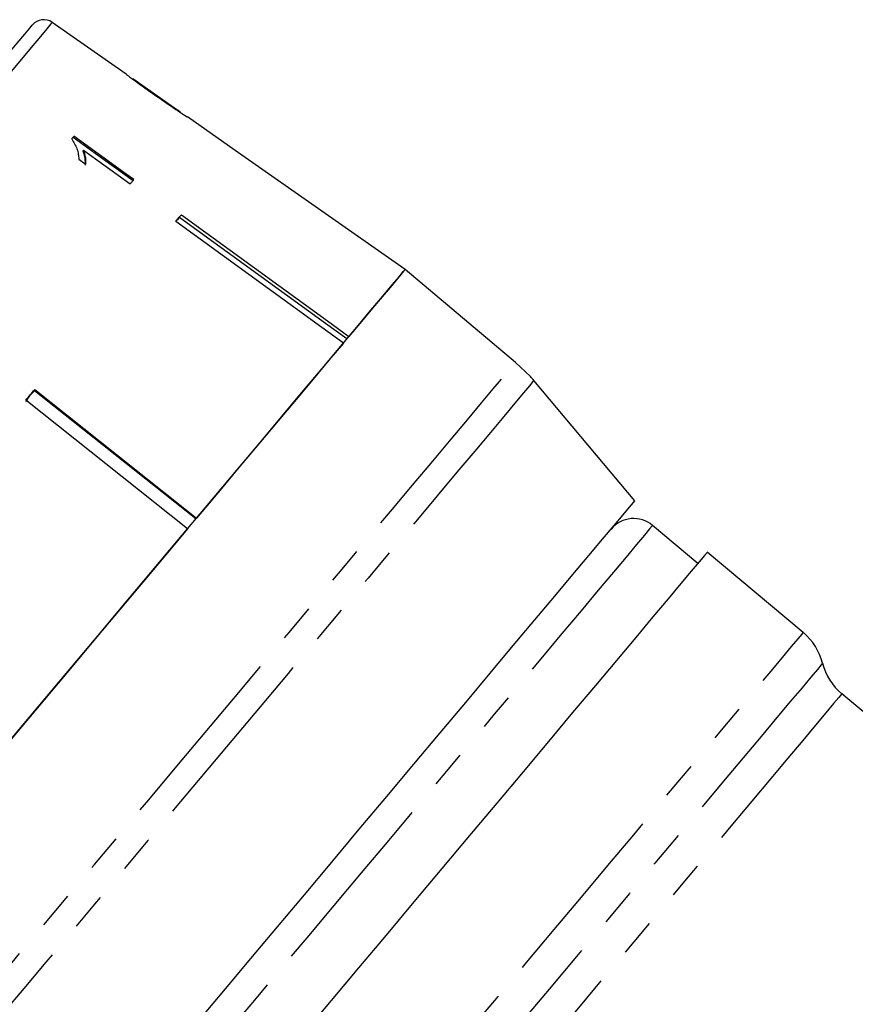
# Model space of a CAD drawing. Extents: x 10 to 414, y 17 to 247.
# Drawn here: x 331 to 359, y 182 to 215 of the extents above; entities that cross this region are included whole.
import ezdxf

# ---------------------------------------------------------------- set-up
doc = ezdxf.new("R2010")
doc.units = 0
doc.linetypes.add('PHANTOM', pattern=[12.7, 6.35, -1.27, 1.27, -1.27, 1.27, -1.27])
doc.layers.get('0').update_dxf_attribs({"linetype": 'CONTINUOUS'})

msp = doc.modelspace()

# ---------------------------------------------------------------- linework, layer by layer
at = {"color": 7, "linetype": 'CONTINUOUS'}
for p, q in [((334.268, 213.567), (331.764, 215.321)), ((336.102, 212.283), (334.5, 213.405)), ((337.967, 210.978), (336.343, 212.115)), ((332.802, 210.965), (332.828, 210.996)), ((343.721, 206.946), (337.965, 210.976)), ((336.087, 208.702), (336.07, 208.717)), ((347.468, 203.802), (343.721, 206.946)), ((347.468, 203.802), (347.967, 203.32)), ((351.506, 199.111), (348.086, 203.187)), ((331.164, 202.835), (330.994, 202.668)), ((331.164, 202.835), (331.147, 202.85)), ((336.63, 198.495), (331.164, 202.835)), ((331.174, 202.882), (336.657, 198.528)), ((330.994, 202.668), (330.859, 202.471)), ((336.352, 198.163), (330.868, 202.518)), ((353.644, 196.991), (352.112, 198.276)), ((357.218, 194.644), (353.965, 197.374)), ((363.132, 188.703), (358.522, 192.571))]:
    msp.add_line(p, q, dxfattribs=at)
at = {"color": 8, "linetype": 'PHANTOM', "flags": 128}
for points in [[(331.764, 215.321), (331.719, 215.268), (331.584, 215.107), (331.362, 214.842), (331.053, 214.474), (330.661, 214.007), (330.189, 213.445), (329.642, 212.793), (329.026, 212.058), (328.344, 211.246), (327.605, 210.365), (326.815, 209.424), (325.981, 208.43), (325.111, 207.393), (324.214, 206.323), (323.297, 205.231), (322.369, 204.125), (321.439, 203.017), (320.515, 201.916), (319.607, 200.833), (318.722, 199.779), (317.869, 198.763), (317.056, 197.794), (316.291, 196.881), (315.58, 196.034), (314.93, 195.26), (314.347, 194.565), (313.838, 193.958), (313.405, 193.443), (313.055, 193.024), (312.789, 192.707), (312.61, 192.494), (312.52, 192.387), (312.509, 192.374)], [(326.579, 178.907), (326.623, 178.959), (326.755, 179.117), (326.974, 179.377), (327.277, 179.739), (327.663, 180.199), (328.129, 180.754), (328.669, 181.398), (329.28, 182.125), (329.956, 182.931), (330.692, 183.809), (331.481, 184.749), (332.318, 185.746), (333.194, 186.79), (334.102, 187.873), (335.035, 188.985), (335.985, 190.117), (336.944, 191.259), (337.903, 192.403), (338.855, 193.537), (339.792, 194.653), (340.705, 195.741), (341.587, 196.793), (342.43, 197.798), (343.228, 198.749), (343.973, 199.637), (344.66, 200.455), (345.282, 201.197), (345.835, 201.855), (346.313, 202.425), (346.712, 202.901), (347.03, 203.279), (347.263, 203.557), (347.409, 203.732), (347.468, 203.802)], [(348.086, 203.187), (348.055, 203.15), (347.937, 203.01), (347.731, 202.765), (347.44, 202.418), (347.066, 201.972), (346.612, 201.43), (346.081, 200.798), (345.479, 200.081), (344.811, 199.284), (344.081, 198.415), (343.298, 197.481), (342.466, 196.49), (341.594, 195.45), (340.688, 194.371), (339.757, 193.261), (338.808, 192.13), (337.849, 190.988), (336.889, 189.844), (335.936, 188.708), (334.998, 187.59), (334.083, 186.499), (333.199, 185.446), (332.353, 184.437), (331.552, 183.483), (330.804, 182.592), (330.115, 181.77), (329.49, 181.026), (328.935, 180.364), (328.455, 179.792), (328.054, 179.314), (327.735, 178.934), (327.5, 178.654), (327.353, 178.479), (327.294, 178.408), (327.293, 178.407)], [(352.112, 198.276), (352.1, 198.263), (352.01, 198.156), (351.831, 197.942), (351.565, 197.625), (351.214, 197.206), (350.781, 196.69), (350.27, 196.082), (349.687, 195.387), (349.036, 194.611), (348.324, 193.762), (347.557, 192.849), (346.743, 191.878), (345.889, 190.86), (345.003, 189.804), (344.093, 188.72), (343.168, 187.618), (342.237, 186.508), (341.308, 185.401), (340.389, 184.306), (339.49, 183.235), (338.619, 182.197), (337.784, 181.201), (336.993, 180.258), (336.252, 179.376), (335.57, 178.563), (334.952, 177.827), (334.405, 177.174), (333.932, 176.611), (333.54, 176.143), (333.231, 175.775), (333.008, 175.509), (332.873, 175.349), (332.828, 175.295), (332.828, 175.295)], [(339.535, 173.571), (340.164, 174.32), (340.856, 175.145), (341.606, 176.038), (342.405, 176.991), (343.248, 177.995), (344.127, 179.042), (345.033, 180.123), (345.96, 181.227), (346.898, 182.345), (347.839, 183.467), (348.775, 184.582), (349.697, 185.681), (350.598, 186.755), (351.469, 187.792), (352.302, 188.785), (353.09, 189.725), (353.826, 190.602), (354.504, 191.409), (355.116, 192.139), (355.659, 192.786), (356.126, 193.343), (356.515, 193.806), (356.82, 194.17), (357.041, 194.433), (357.174, 194.591), (357.218, 194.644)], [(357.87, 193.607), (357.826, 193.555), (357.694, 193.398), (357.476, 193.138), (357.174, 192.777), (356.789, 192.319), (356.326, 191.767), (355.789, 191.127), (355.183, 190.405), (354.513, 189.607), (353.786, 188.74), (353.007, 187.812), (352.184, 186.831), (351.325, 185.807), (350.437, 184.749), (349.528, 183.666), (348.607, 182.568), (347.682, 181.465), (346.76, 180.367), (345.852, 179.284), (344.964, 178.226), (344.105, 177.203), (343.283, 176.223), (342.504, 175.295), (341.777, 174.429), (341.108, 173.631)], [(358.522, 192.571), (358.511, 192.557), (358.422, 192.451), (358.244, 192.239), (357.979, 191.924), (357.63, 191.508), (357.2, 190.995), (356.693, 190.391), (356.114, 189.701), (355.468, 188.931), (354.762, 188.089), (354.001, 187.183), (353.194, 186.221), (352.348, 185.212), (351.47, 184.166), (350.569, 183.093), (349.654, 182.002), (348.734, 180.905), (347.816, 179.811), (346.909, 178.731), (346.023, 177.675), (345.165, 176.653), (344.344, 175.674), (343.567, 174.748), (342.842, 173.884), (342.176, 173.089)]]:
    msp.add_lwpolyline(points, dxfattribs=at)
at = {"color": 7, "linetype": 'CONTINUOUS', "flags": 128}
for points in [[(329.316, 213.115), (329.816, 213.71), (330.239, 214.214), (330.58, 214.621), (330.837, 214.926), (331.006, 215.128), (331.087, 215.224), (331.094, 215.233)], [(332.5, 211.464), (332.491, 211.453), (332.481, 211.441), (332.472, 211.43), (332.462, 211.418), (332.452, 211.407), (332.443, 211.396), (332.433, 211.384), (332.423, 211.372)], [(332.474, 211.433), (333.223, 210.889), (334.503, 209.961)], [(334.529, 209.992), (334.269, 210.181), (332.5, 211.464)], [(332.828, 210.996), (334.207, 209.997), (334.409, 209.85)], [(332.663, 210.686), (332.875, 210.532), (332.903, 210.512)], [(334.409, 209.85), (334.424, 209.868), (334.44, 209.886), (334.455, 209.904), (334.47, 209.922), (334.485, 209.939), (334.499, 209.957), (334.514, 209.975), (334.529, 209.992)], [(335.951, 208.576), (335.975, 208.605), (335.999, 208.633), (336.023, 208.662), (336.047, 208.69), (336.07, 208.718), (336.094, 208.746), (336.117, 208.774), (336.14, 208.801)], [(341.632, 204.456), (340.901, 204.986), (335.951, 208.576)], [(341.75, 204.596), (341.023, 205.123), (336.087, 208.702)], [(336.14, 208.801), (341.09, 205.212), (341.821, 204.681)], [(330.355, 191.017), (331.288, 192.129), (332.238, 193.261), (333.197, 194.403), (334.156, 195.547), (335.108, 196.681), (336.045, 197.797), (336.958, 198.885), (337.84, 199.937), (338.683, 200.942), (339.481, 201.893), (340.226, 202.781), (340.913, 203.599), (341.535, 204.341), (342.088, 204.999), (342.566, 205.569), (342.965, 206.045), (343.283, 206.423), (343.516, 206.701), (343.662, 206.876), (343.721, 206.946)], [(343.721, 206.946), (343.68, 206.897), (343.581, 206.779), (343.425, 206.592), (343.211, 206.338), (342.943, 206.018), (342.62, 205.634), (342.246, 205.187), (341.821, 204.681)], [(341.632, 204.456), (341.141, 203.871), (340.606, 203.233), (340.03, 202.547), (339.417, 201.816), (338.769, 201.044), (338.091, 200.236), (337.386, 199.395), (336.657, 198.528)], [(330.868, 202.518), (330.906, 202.564), (330.945, 202.609), (330.983, 202.655), (331.021, 202.7), (331.059, 202.746), (331.097, 202.791), (331.135, 202.837), (331.174, 202.882)], [(336.802, 181.587), (337.632, 182.576), (338.498, 183.608), (339.393, 184.674), (340.309, 185.766), (341.237, 186.873), (342.17, 187.984), (343.099, 189.091), (344.015, 190.183), (344.91, 191.249), (345.776, 192.281), (346.605, 193.27), (347.39, 194.205), (348.123, 195.079), (348.798, 195.883), (349.409, 196.611), (349.95, 197.256), (350.417, 197.812), (350.804, 198.274), (351.109, 198.637), (351.329, 198.9), (351.462, 199.058), (351.506, 199.111)], [(336.352, 198.163), (335.598, 197.265), (334.832, 196.352), (334.057, 195.428), (333.277, 194.499), (332.498, 193.57), (331.723, 192.646), (330.956, 191.733), (330.203, 190.835)], [(353.965, 197.374), (353.954, 197.36), (353.864, 197.253), (353.685, 197.04), (353.419, 196.723), (353.067, 196.304), (352.634, 195.787), (352.123, 195.178), (351.538, 194.481), (350.885, 193.704), (350.171, 192.852), (349.4, 191.933), (348.581, 190.957), (347.72, 189.931), (346.826, 188.866), (345.906, 187.77), (344.969, 186.653), (344.024, 185.526), (343.078, 184.399), (342.14, 183.282), (341.22, 182.184), (340.324, 181.117)]]:
    msp.add_lwpolyline(points, dxfattribs=at)
at = {"color": 7, "linetype": 'CONTINUOUS'}
for centre, radius, start, end in [((331.477, 214.912), 0.5, 55, 140), ((337.859, 211.066), 0.139, 319.6608, 320.4817), ((344.256, 199.973), 5, 40, 42.0334), ((351.469, 197.51), 1, 50, 140), ((355.933, 193.112), 2, 14.3409, 50), ((359.808, 194.103), 2, 194.3409, 230)]:
    msp.add_arc(centre, radius, start, end, dxfattribs=at)
for points, knots in [([(334.266, 213.569), (334.273, 213.564), (334.285, 213.555), (334.393, 213.473), (334.555, 213.353), (334.86, 213.132), (335.126, 212.945), (335.297, 212.826)], [0, 0, 0, 0, 0.1816338, 0.3048829, 0.4278824, 0.6330157, 1, 1, 1, 1]), ([(334.643, 213.302), (334.623, 213.317), (334.574, 213.352), (334.521, 213.39), (334.505, 213.402), (334.504, 213.402), (334.503, 213.403)], [0, 0, 0, 0, 0.246029, 0.600752, 0.935581, 1, 1, 1, 1]), ([(335.304, 212.835), (335.247, 212.875), (335.133, 212.955), (334.929, 213.099), (334.757, 213.22), (334.66, 213.29), (334.643, 213.302)], [0, 0, 0, 0, 0.250525, 0.501226, 0.911162, 1, 1, 1, 1]), ([(335.297, 212.826), (335.37, 212.774), (335.517, 212.672), (335.781, 212.489), (336, 212.34), (336.122, 212.259), (336.145, 212.243)], [0, 0, 0, 0, 0.25027, 0.500858, 0.90754, 1, 1, 1, 1]), ([(336.111, 212.277), (336.108, 212.279), (336.1, 212.285), (336.03, 212.332), (335.916, 212.41), (335.663, 212.584), (335.453, 212.731), (335.304, 212.835)], [0, 0, 0, 0, 0.115021, 0.230959, 0.370977, 0.550689, 1, 1, 1, 1]), ([(336.145, 212.243), (336.192, 212.213), (336.286, 212.151), (336.342, 212.115), (336.347, 212.112), (336.348, 212.111)], [0, 0, 0, 0, 0.377703, 0.757723, 1, 1, 1, 1]), ([(332.423, 211.372), (332.492, 211.26), (332.597, 211.088), (332.654, 210.858), (332.66, 210.744), (332.663, 210.686)], [0, 0, 0, 0, 0.47788, 0.736294, 1, 1, 1, 1]), ([(332.802, 210.965), (332.817, 210.923), (332.848, 210.839), (332.879, 210.676), (332.878, 210.559), (332.877, 210.481)], [0, 0, 0, 0, 0.250703, 0.501361, 1, 1, 1, 1]), ([(332.903, 210.512), (332.905, 210.551), (332.909, 210.628), (332.893, 210.788), (332.854, 210.913), (332.828, 210.996)], [0, 0, 0, 0, 0.250668, 0.501241, 1, 1, 1, 1]), ([(336.087, 208.702), (336.069, 208.69), (336.028, 208.662), (335.994, 208.625), (335.975, 208.605)], [0, 0, 0, 0, 0.433186, 1, 1, 1, 1])]:
    msp.add_open_spline(points, degree=3, knots=knots, dxfattribs=at)

doc.saveas('drawing.dxf')
